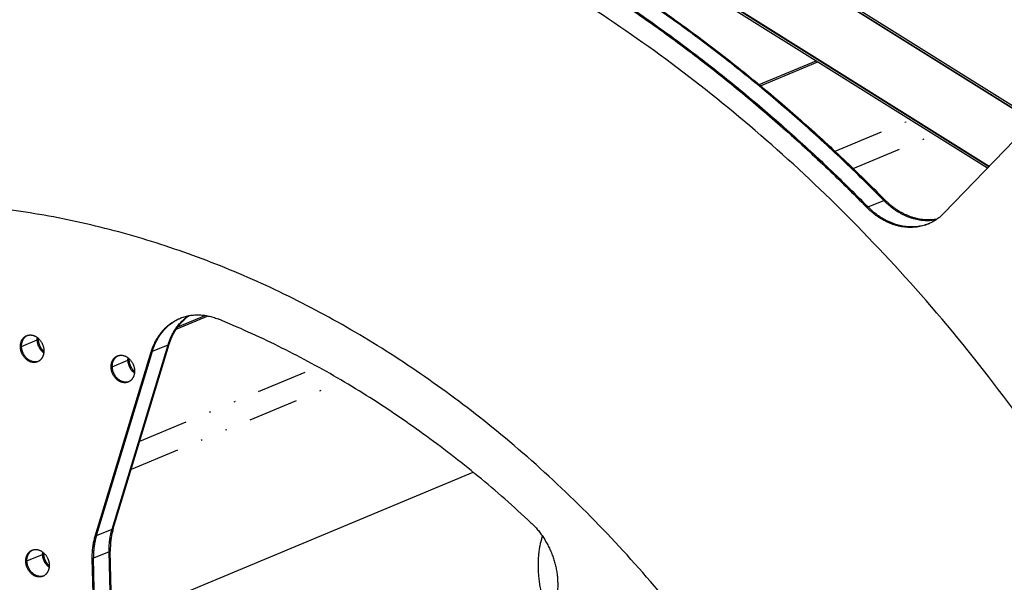
# Model space of a CAD drawing. Extents: x -878 to 1287, y -795 to 832.
# Drawn here: x 478 to 548, y 436 to 476 of the extents above; entities that cross this region are included whole.
import ezdxf

# ---------------------------------------------------------------- set-up
doc = ezdxf.new("R2010")
doc.units = 0
doc.header["$LTSCALE"] = 0.25
doc.linetypes.add('DIVIDE', pattern=[71.228618, 28.491447, -14.245724, 0, -14.245724, 0, -14.245724])
doc.layers.get('0').update_dxf_attribs({"linetype": 'CONTINUOUS'})

# ---------------------------------------------------------------- blocks, each defined once
blk = doc.blocks.new('AUX__S', base_point=(58.13, 27.43))
at = {"color": 1}
for p, q in [((381.64, 571.45), (497.05, 499.13)), ((381.64, 571.14), (496.76, 499.01)), ((496.68, 498.97), (381.65, 571.05)), ((489.83, 492.99), (381.9, 560.62)), ((489.78, 492.94), (381.91, 560.53)), ((489.59, 492.75), (381.91, 560.22)), ((457.27, 504.58), (465.34, 507.95)), ((457.46, 504.42), (465.57, 507.8)), ((483.42, 486.35), (494.87, 498.22)), ((374.72, 469.92), (379.25, 471.81)), ((374.96, 470.26), (378.84, 471.88)), ((365.66, 441.63), (373.58, 467.73)), ((365.66, 441.63), (373.58, 467.73)), ((365.82, 441.7), (373.75, 467.8)), ((363.27, 440.63), (371.19, 466.73)), ((363.43, 440.7), (371.36, 466.8)), ((363.43, 440.7), (371.36, 466.8)), ((365.65, 428.36), (416.77, 449.67)), ((365.72, 418.89), (365.24, 438.4)), ((365.72, 418.89), (365.24, 438.4)), ((365.89, 418.96), (365.4, 438.47)), ((363.33, 417.89), (362.85, 437.41)), ((363.5, 417.96), (363.01, 437.48)), ((363.5, 417.96), (363.01, 437.48))]:
    blk.add_line(p, q, dxfattribs=at)
at = {"color": 1, "linetype": 'DIVIDE'}
for p, q in [((468.02, 495.13), (478.69, 499.58)), ((470.57, 492.71), (482.03, 497.49)), ((472.69, 487.24), (474.91, 488.17)), ((474.91, 488.17), (475.08, 488.24)), ((472.52, 487.17), (472.69, 487.24)), ((355.06, 468.42), (355.23, 468.49)), ((352.67, 467.42), (352.84, 467.49)), ((352.84, 467.49), (355.06, 468.42)), ((371.36, 466.8), (373.58, 467.73)), ((373.58, 467.73), (373.75, 467.8)), ((371.19, 466.73), (371.36, 466.8)), ((365.51, 464.55), (365.68, 464.62)), ((365.68, 464.62), (367.9, 465.55)), ((367.9, 465.55), (368.07, 465.62)), ((369.59, 454.09), (394.79, 464.6)), ((368.38, 450.1), (398.32, 462.58)), ((363.27, 440.63), (363.43, 440.7)), ((363.43, 440.7), (365.66, 441.63)), ((365.66, 441.63), (365.82, 441.7)), ((353.6, 437.11), (355.82, 438.03)), ((355.82, 438.03), (355.99, 438.1)), ((365.24, 438.4), (363.01, 437.48)), ((365.4, 438.47), (365.24, 438.4)), ((353.43, 437.04), (353.6, 437.11)), ((363.01, 437.48), (362.85, 437.41))]:
    blk.add_line(p, q, dxfattribs=at)
at = {"color": 1}
for points in [[(544.06, 311.97, 0.017361), (543.06, 328.73, 0.01695), (540.91, 345.51, 0.016646), (537.6, 362.23, 0.01645), (533.18, 378.79, 0.01636), (527.64, 395.13, 0.017967), (520.67, 411.92, 0.017941), (512.19, 428.88, 0.018052), (502.57, 445.09, 0.018305), (491.87, 460.44, 0.018702), (480.15, 474.85, 0.017446), (468.09, 487.62, 0.017861), (455.94, 498.73, 0.018365), (443.24, 508.76, 0.018969), (430.05, 517.66, 0.019673)], [(474.91, 488.17, 0.008627), (469.05, 493.93, 0.008735), (463.03, 499.45, 0.008856), (456.86, 504.71, 0.008988), (450.56, 509.7, 0.009133), (444.13, 514.43, 0.00929), (437.58, 518.89, 0.009452), (430.92, 523.06, 0.009607), (424.17, 526.94, 0.009772), (417.34, 530.52, 0.009946), (410.44, 533.8, 0.010129), (403.47, 536.77, 0.010319), (396.44, 539.43, 0.010518), (389.37, 541.77), (389.37, 541.77)], [(474.91, 488.17, 0.008627), (469.05, 493.93, 0.008735), (463.03, 499.45, 0.008856), (456.86, 504.71, 0.008988), (450.56, 509.7, 0.009133), (444.13, 514.43, 0.00929), (437.58, 518.89, 0.009452), (430.92, 523.06, 0.009607), (424.17, 526.94, 0.009772), (417.34, 530.52, 0.009946), (410.44, 533.8, 0.010129), (403.47, 536.77, 0.010319), (396.44, 539.43, 0.010518), (389.37, 541.77), (389.37, 541.77)], [(389.54, 541.84, -0.010559), (396.61, 539.5, -0.010363), (403.63, 536.84, -0.010173), (410.6, 533.87, -0.009991), (417.51, 530.59, -0.009817), (424.34, 527.01, -0.009653), (431.09, 523.13, -0.009492), (437.75, 518.96, -0.009324), (444.3, 514.5, -0.009167), (450.73, 509.77, -0.009022), (457.03, 504.78, -0.008889), (463.19, 499.52, -0.008768), (469.21, 494, -0.008659), (475.08, 488.24), (475.08, 488.24)], [(386.98, 540.78, -0.010559), (394.05, 538.43, -0.010363), (401.08, 535.77, -0.010173), (408.05, 532.8, -0.009991), (414.95, 529.52, -0.009817), (421.78, 525.94, -0.009653), (428.53, 522.06, -0.009492), (435.19, 517.89, -0.009324), (441.74, 513.43, -0.009167), (448.17, 508.71, -0.009022), (454.47, 503.71, -0.008889), (460.64, 498.45, -0.008768), (466.66, 492.94, -0.008659), (472.52, 487.17), (472.52, 487.17)], [(387.15, 540.84, -0.010559), (394.22, 538.5, -0.010363), (401.24, 535.84, -0.010173), (408.21, 532.87, -0.009991), (415.12, 529.59, -0.009817), (421.95, 526.01, -0.009653), (428.7, 522.13, -0.009492), (435.36, 517.96, -0.009324), (441.91, 513.5, -0.009167), (448.34, 508.78, -0.009022), (454.64, 503.78, -0.008889), (460.8, 498.52, -0.008768), (466.82, 493.01, -0.008659), (472.69, 487.24), (472.69, 487.24)], [(387.15, 540.84, -0.010559), (394.22, 538.5, -0.010363), (401.24, 535.84, -0.010173), (408.21, 532.87, -0.009991), (415.12, 529.59, -0.009817), (421.95, 526.01, -0.009653), (428.7, 522.13, -0.009492), (435.36, 517.96, -0.009324), (441.91, 513.5, -0.009167), (448.34, 508.78, -0.009022), (454.64, 503.78, -0.008889), (460.8, 498.52, -0.008768), (466.82, 493.01, -0.008659), (472.69, 487.24), (472.69, 487.24)], [(474.91, 488.17, 0.010919), (475.26, 487.83, 0.011079), (475.62, 487.52, 0.01126), (475.98, 487.22, 0.011464), (476.36, 486.94, 0.01169), (476.74, 486.68, 0.011939), (477.14, 486.45, 0.012209), (477.53, 486.23, 0.0125), (477.94, 486.04, 0.01281), (478.35, 485.87, 0.013136), (478.76, 485.72, 0.013475), (479.18, 485.6, 0.013342), (479.58, 485.5, 0.01359), (479.99, 485.42, 0.013835), (480.39, 485.37, 0.014074), (480.79, 485.34, 0.014304), (481.19, 485.34, 0.014522), (481.59, 485.36, 0.014724), (481.98, 485.4, 0.014906), (482.37, 485.46), (482.37, 485.46)], [(474.91, 488.17, 0.010919), (475.26, 487.83, 0.011079), (475.62, 487.52, 0.01126), (475.98, 487.22, 0.011464), (476.36, 486.94, 0.01169), (476.74, 486.68, 0.011939), (477.14, 486.45, 0.012209), (477.53, 486.23, 0.0125), (477.94, 486.04, 0.01281), (478.35, 485.87, 0.013136), (478.76, 485.72, 0.013475), (479.18, 485.6, 0.013342), (479.58, 485.5, 0.01359), (479.99, 485.42, 0.013835), (480.39, 485.37, 0.014074), (480.79, 485.34, 0.014304), (481.19, 485.34, 0.014522), (481.59, 485.36, 0.014724), (481.98, 485.4, 0.014906), (482.37, 485.46), (482.37, 485.46)], [(482.44, 485.51, -0.015419), (482.04, 485.45, -0.01523), (481.64, 485.42, -0.01502), (481.22, 485.41, -0.014792), (480.81, 485.42, -0.014551), (480.39, 485.46, -0.0143), (479.97, 485.52, -0.014043), (479.55, 485.61, -0.0137), (479.13, 485.72, -0.01336), (478.72, 485.86, -0.013031), (478.31, 486.02, -0.012715), (477.9, 486.2, -0.012416), (477.5, 486.4, -0.012136), (477.11, 486.63, -0.011877), (476.72, 486.88, -0.011639), (476.34, 487.15, -0.011424), (475.97, 487.43, -0.011231), (475.61, 487.74, -0.011059), (475.25, 488.07), (475.08, 488.24), (475.08, 488.24)], [(488.26, 314.19, 0.018568), (487.43, 327.57, 0.018092), (485.61, 340.96, 0.017746), (482.82, 354.27, 0.017533), (479.08, 367.43, 0.01745), (474.41, 380.36, 0.017493), (468.82, 392.99, 0.017518), (462.37, 405.17, 0.017624), (455.15, 416.76, 0.017855), (447.2, 427.71, 0.018218), (438.56, 437.95, 0.018714), (429.29, 447.42, 0.019344), (419.44, 456.06, 0.018393), (409.91, 463.21, 0.018949), (400.08, 469.5, 0.019588), (389.99, 474.91, 0.020307), (379.69, 479.4, 0.021096), (369.23, 482.96, 0.021938), (358.67, 485.57, 0.022747), (348.06, 487.2, 0.023381)], [(481.22, 484.84, -0.016522), (480.83, 484.69, -0.016435), (480.43, 484.57, -0.016305), (480.02, 484.47, -0.016139), (479.6, 484.4, -0.015942), (479.18, 484.36, -0.015718), (478.75, 484.34, -0.015474), (478.32, 484.35, -0.015213), (477.88, 484.39, -0.014942), (477.44, 484.45, -0.014662), (477.01, 484.54, -0.015068), (476.56, 484.66, -0.014662), (476.1, 484.82, -0.014266), (475.65, 485, -0.013889), (475.2, 485.2, -0.013535), (474.76, 485.44, -0.013207), (474.33, 485.7, -0.012908), (473.91, 485.98, -0.012638), (473.5, 486.29, -0.012398), (473.1, 486.63, -0.012186), (472.71, 486.99), (472.52, 487.17), (472.52, 487.17)], [(481.39, 484.91, -0.016522), (481, 484.76, -0.016435), (480.59, 484.64, -0.016305), (480.18, 484.54, -0.016139), (479.77, 484.47, -0.015942), (479.34, 484.43, -0.015718), (478.92, 484.41, -0.015474), (478.48, 484.42, -0.015213), (478.05, 484.46, -0.014942), (477.61, 484.52, -0.014662), (477.17, 484.61, -0.015068), (476.72, 484.73, -0.014662), (476.27, 484.89, -0.014266), (475.82, 485.07, -0.013889), (475.37, 485.27, -0.013535), (474.93, 485.51, -0.013207), (474.5, 485.77, -0.012908), (474.08, 486.05, -0.012638), (473.67, 486.36, -0.012398), (473.27, 486.7, -0.012186), (472.88, 487.06), (472.69, 487.24), (472.69, 487.24)], [(481.39, 484.91, -0.016522), (481, 484.76, -0.016435), (480.59, 484.64, -0.016305), (480.18, 484.54, -0.016139), (479.77, 484.47, -0.015942), (479.34, 484.43, -0.015718), (478.92, 484.41, -0.015474), (478.48, 484.42, -0.015213), (478.05, 484.46, -0.014942), (477.61, 484.52, -0.014662), (477.17, 484.61, -0.015068), (476.72, 484.73, -0.014662), (476.27, 484.89, -0.014266), (475.82, 485.07, -0.013889), (475.37, 485.27, -0.013535), (474.93, 485.51, -0.013207), (474.5, 485.77, -0.012908), (474.08, 486.05, -0.012638), (473.67, 486.36, -0.012398), (473.27, 486.7, -0.012186), (472.88, 487.06), (472.69, 487.24), (472.69, 487.24)], [(483.42, 486.35, -0.008975), (483.24, 486.17, -0.009051), (483.06, 486, -0.009123), (482.88, 485.84, -0.00919), (482.69, 485.69, -0.009252), (482.49, 485.55, -0.009308), (482.29, 485.41, -0.009358), (482.09, 485.28, -0.009401), (481.88, 485.16, -0.009437), (481.66, 485.04, -0.009466), (481.45, 484.94, -0.009487), (481.22, 484.84), (481.22, 484.84)], [(371.19, 466.73, -0.011633), (371.32, 467.13, -0.011846), (371.47, 467.52, -0.012065), (371.64, 467.9, -0.012289), (371.82, 468.26, -0.012519), (372.01, 468.61, -0.012752), (372.22, 468.94, -0.012988), (372.45, 469.26, -0.013223), (372.69, 469.57, -0.013455), (372.94, 469.86, -0.013681), (373.21, 470.13, -0.013898), (373.49, 470.38, -0.014102), (373.78, 470.62, -0.014288), (374.08, 470.84, -0.014453), (374.4, 471.04, -0.014591), (374.72, 471.23, -0.0147), (375.06, 471.39), (375.23, 471.47), (375.23, 471.47)], [(371.36, 466.8, -0.011463), (371.49, 467.2, -0.011669), (371.64, 467.58, -0.011882), (371.8, 467.95, -0.0121), (371.97, 468.31, -0.012323), (372.17, 468.65, -0.012549), (372.37, 468.98, -0.012778), (372.59, 469.3, -0.013006), (372.83, 469.6, -0.013232), (373.07, 469.89, -0.013452), (373.34, 470.16, -0.013664), (373.61, 470.41, -0.013864), (373.89, 470.65, -0.014049), (374.19, 470.87, -0.014213), (374.5, 471.07, -0.014353), (374.82, 471.26, -0.014465), (375.15, 471.42), (375.32, 471.5), (375.32, 471.5)], [(371.36, 466.8, -0.011463), (371.49, 467.2, -0.011669), (371.64, 467.58, -0.011882), (371.8, 467.95, -0.0121), (371.97, 468.31, -0.012323), (372.17, 468.65, -0.012549), (372.37, 468.98, -0.012778), (372.59, 469.3, -0.013006), (372.83, 469.6, -0.013232), (373.07, 469.89, -0.013452), (373.34, 470.16, -0.013664), (373.61, 470.41, -0.013864), (373.89, 470.65, -0.014049), (374.19, 470.87, -0.014213), (374.5, 471.07, -0.014353), (374.82, 471.26, -0.014465), (375.15, 471.42), (375.32, 471.5), (375.32, 471.5)], [(373.58, 467.73, -0.010819), (373.7, 468.1, -0.011002), (373.84, 468.47, -0.011191), (373.99, 468.82, -0.011384), (374.16, 469.16, -0.011582), (374.33, 469.49, -0.011783), (374.52, 469.8, -0.011986), (374.73, 470.11, -0.01219), (374.94, 470.4, -0.012392), (375.17, 470.67, -0.012591), (375.41, 470.94, -0.012785), (375.66, 471.18, -0.01297), (375.92, 471.42, -0.013144), (376.2, 471.64, -0.013303), (376.48, 471.84), (376.48, 471.84)], [(373.58, 467.73, -0.010819), (373.7, 468.1, -0.011002), (373.84, 468.47, -0.011191), (373.99, 468.82, -0.011384), (374.16, 469.16, -0.011582), (374.33, 469.49, -0.011783), (374.52, 469.8, -0.011986), (374.73, 470.11, -0.01219), (374.94, 470.4, -0.012392), (375.17, 470.67, -0.012591), (375.41, 470.94, -0.012785), (375.66, 471.18, -0.01297), (375.92, 471.42, -0.013144), (376.2, 471.64, -0.013303), (376.48, 471.84), (376.48, 471.84)], [(373.75, 467.8, -0.010613), (373.87, 468.17, -0.01079), (374, 468.52, -0.010971), (374.15, 468.87, -0.011157), (374.31, 469.2, -0.011347), (374.48, 469.52, -0.01154), (374.67, 469.84, -0.011735), (374.87, 470.14, -0.011931), (375.08, 470.42, -0.012126), (375.3, 470.7, -0.012319), (375.53, 470.96, -0.012506), (375.78, 471.2, -0.012686), (376.03, 471.44, -0.012856), (376.3, 471.66, -0.013013), (376.57, 471.86), (376.57, 471.86)], [(375.23, 471.47, -0.013219), (375.55, 471.59, -0.013161), (375.87, 471.69, -0.013081), (376.19, 471.78, -0.01298), (376.52, 471.85, -0.012861), (376.86, 471.9, -0.012725), (377.19, 471.94, -0.012577), (377.53, 471.96, -0.012417), (377.88, 471.96, -0.012249), (378.22, 471.95, -0.012074), (378.57, 471.92, -0.011895), (378.91, 471.87, -0.011713), (379.26, 471.8, -0.01153), (379.61, 471.72, -0.011347), (379.96, 471.62, -0.011166), (380.31, 471.51, -0.010986), (380.65, 471.38), (380.65, 471.38)], [(424.96, 442.52, 0.007715), (421.25, 445.89, 0.007802), (417.46, 449.11, 0.007897), (413.6, 452.2, 0.008), (409.67, 455.13, 0.00811), (405.69, 457.92, 0.008228), (401.64, 460.56, 0.008354), (397.54, 463.04, 0.008487), (393.38, 465.36, 0.008627), (389.18, 467.53, 0.008774), (384.94, 469.53, 0.008927), (380.65, 471.38), (380.65, 471.38)], [(352.67, 467.42, -0.012753), (352.67, 467.53, -0.012971), (352.68, 467.65, -0.013224), (352.69, 467.76, -0.013513), (352.7, 467.86, -0.013839), (352.73, 467.97, -0.0142), (352.76, 468.07, -0.014596), (352.79, 468.17, -0.015023), (352.83, 468.27, -0.015475), (352.87, 468.36, -0.015118), (352.92, 468.45, -0.015449), (352.97, 468.53, -0.015775), (353.03, 468.6, -0.016093), (353.09, 468.67, -0.016399), (353.15, 468.74, -0.016688), (353.22, 468.8, -0.016952), (353.29, 468.86, -0.017185), (353.36, 468.91, -0.01738), (353.44, 468.95, -0.017531), (353.52, 468.99), (353.56, 469.01), (353.56, 469.01)], [(352.84, 467.49, -0.012113), (352.84, 467.6, -0.012308), (352.84, 467.7, -0.012533), (352.85, 467.81, -0.012789), (352.87, 467.91, -0.013077), (352.89, 468.01, -0.013395), (352.91, 468.11, -0.013743), (352.94, 468.21, -0.014118), (352.98, 468.3, -0.014518), (353.02, 468.39, -0.014937), (353.06, 468.47, -0.015273), (353.11, 468.56, -0.0156), (353.17, 468.63, -0.015922), (353.22, 468.71, -0.016235), (353.29, 468.78, -0.016532), (353.35, 468.84, -0.016809), (353.42, 468.9, -0.017058), (353.49, 468.95, -0.017273), (353.57, 469, -0.017447), (353.65, 469.04), (353.65, 469.04)], [(352.84, 467.49, -0.012113), (352.84, 467.6, -0.012308), (352.84, 467.7, -0.012533), (352.85, 467.81, -0.012789), (352.87, 467.91, -0.013077), (352.89, 468.01, -0.013395), (352.91, 468.11, -0.013743), (352.94, 468.21, -0.014118), (352.98, 468.3, -0.014518), (353.02, 468.39, -0.014937), (353.06, 468.47, -0.015273), (353.11, 468.56, -0.0156), (353.17, 468.63, -0.015922), (353.22, 468.71, -0.016235), (353.29, 468.78, -0.016532), (353.35, 468.84, -0.016809), (353.42, 468.9, -0.017058), (353.49, 468.95, -0.017273), (353.57, 469, -0.017447), (353.65, 469.04), (353.65, 469.04)], [(353.56, 469.01, -0.022911), (353.67, 469.05, -0.022667), (353.79, 469.08, -0.022295), (353.9, 469.1, -0.021823), (354.02, 469.11, -0.021283), (354.13, 469.11, -0.020703), (354.25, 469.1, -0.020107), (354.37, 469.08, -0.019516), (354.49, 469.05, -0.018945), (354.61, 469.01, -0.018404), (354.73, 468.96, -0.017901), (354.84, 468.9, -0.017437), (354.95, 468.83, -0.017014), (355.07, 468.75, -0.016628), (355.17, 468.67, -0.017333), (355.28, 468.56, -0.016794), (355.39, 468.45, -0.016332), (355.48, 468.33, -0.015955), (355.57, 468.21, -0.015668), (355.66, 468.08, -0.015476), (355.73, 467.95, -0.015379), (355.79, 467.81, -0.015379), (355.85, 467.66, -0.015473), (355.9, 467.52, -0.01566), (355.94, 467.37, -0.015938), (355.97, 467.22, -0.0163), (355.98, 467.06, -0.016741), (355.99, 466.91), (355.99, 466.91)], [(355.06, 468.42, -0.005321), (355.06, 468.46, -0.005356), (355.06, 468.51, -0.005393), (355.06, 468.56, -0.005433), (355.06, 468.61, -0.005475), (355.07, 468.65, -0.00552), (355.07, 468.7, -0.005567), (355.08, 468.74), (355.08, 468.74)], [(355.06, 468.42, -0.005321), (355.06, 468.46, -0.005356), (355.06, 468.51, -0.005393), (355.06, 468.56, -0.005433), (355.06, 468.61, -0.005475), (355.07, 468.65, -0.00552), (355.07, 468.7, -0.005567), (355.08, 468.74), (355.08, 468.74)], [(355.23, 468.49, -0.003261), (355.23, 468.52, -0.003274), (355.23, 468.54, -0.003287), (355.23, 468.57, -0.003301), (355.23, 468.6), (355.23, 468.62), (355.23, 468.62)], [(355.99, 466.78, -0.012617), (355.91, 466.86, -0.012333), (355.84, 466.94, -0.01208), (355.76, 467.02, -0.011861), (355.7, 467.11, -0.011678), (355.63, 467.21, -0.011531), (355.57, 467.3, -0.011422), (355.52, 467.4, -0.011351), (355.47, 467.5, -0.011318), (355.42, 467.61, -0.011324), (355.38, 467.71, -0.011368), (355.34, 467.82, -0.011449), (355.31, 467.93, -0.011566), (355.28, 468.04, -0.01172), (355.26, 468.15, -0.011907), (355.24, 468.26, -0.012127), (355.23, 468.37, -0.012377), (355.23, 468.49), (355.23, 468.49)], [(355.1, 465.32, -0.022911), (354.99, 465.28, -0.022667), (354.88, 465.25, -0.022295), (354.76, 465.23, -0.021823), (354.65, 465.22, -0.021283), (354.53, 465.22, -0.020703), (354.41, 465.23, -0.020107), (354.29, 465.25, -0.019516), (354.17, 465.28, -0.018945), (354.05, 465.32, -0.018404), (353.94, 465.37, -0.017901), (353.82, 465.43, -0.017437), (353.71, 465.5, -0.017014), (353.6, 465.58, -0.016628), (353.49, 465.67, -0.017333), (353.38, 465.77, -0.016794), (353.28, 465.88, -0.016332), (353.18, 466, -0.015955), (353.09, 466.12, -0.015668), (353.01, 466.25, -0.015476), (352.93, 466.38, -0.015379), (352.87, 466.52, -0.015379), (352.81, 466.67, -0.015473), (352.76, 466.81, -0.01566), (352.73, 466.96, -0.015938), (352.7, 467.11, -0.0163), (352.68, 467.27, -0.016741), (352.67, 467.42), (352.67, 467.42)], [(355.18, 465.36, -0.022285), (355.07, 465.33, -0.021955), (354.96, 465.3, -0.021525), (354.85, 465.29, -0.021022), (354.73, 465.29, -0.020473), (354.62, 465.3, -0.019903), (354.5, 465.31, -0.019331), (354.38, 465.34, -0.018774), (354.27, 465.38, -0.018243), (354.15, 465.42, -0.017744), (354.04, 465.48, -0.017282), (353.93, 465.54, -0.016858), (353.82, 465.61, -0.016471), (353.71, 465.69, -0.01763), (353.6, 465.79, -0.017054), (353.49, 465.89, -0.016553), (353.39, 466.01, -0.016132), (353.3, 466.13, -0.0158), (353.21, 466.25, -0.01556), (353.14, 466.39, -0.015416), (353.07, 466.52, -0.015367), (353.01, 466.66, -0.015414), (352.95, 466.81, -0.015555), (352.91, 466.96, -0.015788), (352.88, 467.11, -0.016109), (352.85, 467.26, -0.016512), (352.84, 467.41), (352.84, 467.49), (352.84, 467.49)], [(355.18, 465.36, -0.022285), (355.07, 465.33, -0.021955), (354.96, 465.3, -0.021525), (354.85, 465.29, -0.021022), (354.73, 465.29, -0.020473), (354.62, 465.3, -0.019903), (354.5, 465.31, -0.019331), (354.38, 465.34, -0.018774), (354.27, 465.38, -0.018243), (354.15, 465.42, -0.017744), (354.04, 465.48, -0.017282), (353.93, 465.54, -0.016858), (353.82, 465.61, -0.016471), (353.71, 465.69, -0.01763), (353.6, 465.79, -0.017054), (353.49, 465.89, -0.016553), (353.39, 466.01, -0.016132), (353.3, 466.13, -0.0158), (353.21, 466.25, -0.01556), (353.14, 466.39, -0.015416), (353.07, 466.52, -0.015367), (353.01, 466.66, -0.015414), (352.95, 466.81, -0.015555), (352.91, 466.96, -0.015788), (352.88, 467.11, -0.016109), (352.85, 467.26, -0.016512), (352.84, 467.41), (352.84, 467.49), (352.84, 467.49)], [(355.98, 466.58, -0.009986), (355.91, 466.63, -0.013871), (355.84, 466.7, -0.013526), (355.75, 466.78, -0.013199), (355.67, 466.87, -0.012911), (355.59, 466.96, -0.012664), (355.52, 467.06, -0.01246), (355.45, 467.16, -0.012302), (355.39, 467.26, -0.01219), (355.33, 467.37, -0.012125), (355.28, 467.48, -0.012107), (355.23, 467.59, -0.012136), (355.19, 467.7, -0.01221), (355.15, 467.82, -0.012331), (355.12, 467.94, -0.012495), (355.1, 468.06, -0.012702), (355.08, 468.18, -0.012948), (355.07, 468.3, -0.013232), (355.06, 468.42), (355.06, 468.42)], [(355.98, 466.58, -0.009986), (355.91, 466.63, -0.013871), (355.84, 466.7, -0.013526), (355.75, 466.78, -0.013199), (355.67, 466.87, -0.012911), (355.59, 466.96, -0.012664), (355.52, 467.06, -0.01246), (355.45, 467.16, -0.012302), (355.39, 467.26, -0.01219), (355.33, 467.37, -0.012125), (355.28, 467.48, -0.012107), (355.23, 467.59, -0.012136), (355.19, 467.7, -0.01221), (355.15, 467.82, -0.012331), (355.12, 467.94, -0.012495), (355.1, 468.06, -0.012702), (355.08, 468.18, -0.012948), (355.07, 468.3, -0.013232), (355.06, 468.42), (355.06, 468.42)], [(355.99, 466.91, -0.012753), (355.99, 466.8, -0.012971), (355.99, 466.69, -0.013224), (355.98, 466.58, -0.013513), (355.96, 466.47, -0.013839), (355.94, 466.36, -0.0142), (355.91, 466.26, -0.014596), (355.87, 466.16, -0.015023), (355.83, 466.06, -0.015475), (355.79, 465.97, -0.015118), (355.74, 465.88, -0.015449), (355.69, 465.8, -0.015775), (355.63, 465.73, -0.016093), (355.57, 465.66, -0.016399), (355.51, 465.59, -0.016688), (355.44, 465.53, -0.016952), (355.37, 465.47, -0.017185), (355.3, 465.42, -0.01738), (355.22, 465.38, -0.017531), (355.14, 465.34), (355.1, 465.32), (355.1, 465.32)], [(365.51, 464.55, -0.012753), (365.51, 464.67, -0.012971), (365.52, 464.78, -0.013224), (365.53, 464.89, -0.013513), (365.55, 465, -0.013839), (365.57, 465.1, -0.0142), (365.6, 465.2, -0.014596), (365.63, 465.3, -0.015023), (365.67, 465.4, -0.015475), (365.72, 465.49, -0.015118), (365.77, 465.58, -0.015449), (365.82, 465.66, -0.015775), (365.87, 465.74, -0.016093), (365.93, 465.81, -0.016399), (366, 465.87, -0.016688), (366.06, 465.93, -0.016952), (366.13, 465.99, -0.017185), (366.21, 466.04, -0.01738), (366.29, 466.09, -0.017531), (366.37, 466.13), (366.41, 466.14), (366.41, 466.14)], [(365.68, 464.62, -0.012113), (365.68, 464.73, -0.012308), (365.69, 464.84, -0.012533), (365.7, 464.94, -0.012789), (365.71, 465.04, -0.013077), (365.73, 465.15, -0.013395), (365.76, 465.24, -0.013743), (365.79, 465.34, -0.014118), (365.82, 465.43, -0.014518), (365.86, 465.52, -0.014937), (365.91, 465.61, -0.015273), (365.96, 465.69, -0.0156), (366.01, 465.77, -0.015922), (366.07, 465.84, -0.016235), (366.13, 465.91, -0.016532), (366.2, 465.97, -0.016809), (366.27, 466.03, -0.017058), (366.34, 466.09, -0.017273), (366.41, 466.13, -0.017447), (366.49, 466.18), (366.49, 466.18)], [(365.68, 464.62, -0.012113), (365.68, 464.73, -0.012308), (365.69, 464.84, -0.012533), (365.7, 464.94, -0.012789), (365.71, 465.04, -0.013077), (365.73, 465.15, -0.013395), (365.76, 465.24, -0.013743), (365.79, 465.34, -0.014118), (365.82, 465.43, -0.014518), (365.86, 465.52, -0.014937), (365.91, 465.61, -0.015273), (365.96, 465.69, -0.0156), (366.01, 465.77, -0.015922), (366.07, 465.84, -0.016235), (366.13, 465.91, -0.016532), (366.2, 465.97, -0.016809), (366.27, 466.03, -0.017058), (366.34, 466.09, -0.017273), (366.41, 466.13, -0.017447), (366.49, 466.18), (366.49, 466.18)], [(366.41, 466.14, -0.022911), (366.52, 466.18, -0.022667), (366.63, 466.21, -0.022295), (366.74, 466.23, -0.021823), (366.86, 466.24, -0.021283), (366.98, 466.24, -0.020703), (367.1, 466.23, -0.020107), (367.22, 466.21, -0.019516), (367.34, 466.18, -0.018945), (367.45, 466.14, -0.018404), (367.57, 466.09, -0.017901), (367.69, 466.03, -0.017437), (367.8, 465.96, -0.017014), (367.91, 465.89, -0.016628), (368.02, 465.8, -0.017333), (368.13, 465.7, -0.016794), (368.23, 465.59, -0.016332), (368.33, 465.47, -0.015955), (368.42, 465.34, -0.015668), (368.5, 465.21, -0.015476), (368.57, 465.08, -0.015379), (368.64, 464.94, -0.015379), (368.7, 464.8, -0.015473), (368.74, 464.65, -0.01566), (368.78, 464.5, -0.015938), (368.81, 464.35, -0.0163), (368.83, 464.2, -0.016741), (368.84, 464.04), (368.84, 464.04)], [(367.9, 465.55, -0.005321), (367.9, 465.6, -0.005356), (367.9, 465.65, -0.005393), (367.91, 465.69, -0.005433), (367.91, 465.74, -0.005475), (367.91, 465.79, -0.00552), (367.92, 465.83, -0.005567), (367.92, 465.88), (367.92, 465.88)], [(367.9, 465.55, -0.005321), (367.9, 465.6, -0.005356), (367.9, 465.65, -0.005393), (367.91, 465.69, -0.005433), (367.91, 465.74, -0.005475), (367.91, 465.79, -0.00552), (367.92, 465.83, -0.005567), (367.92, 465.88), (367.92, 465.88)], [(368.07, 465.62, -0.003261), (368.07, 465.65, -0.003274), (368.07, 465.68, -0.003287), (368.07, 465.71, -0.003301), (368.07, 465.74), (368.07, 465.75), (368.07, 465.75)], [(367.95, 462.45, -0.022911), (367.84, 462.41, -0.022667), (367.72, 462.38, -0.022295), (367.61, 462.36, -0.021823), (367.49, 462.35, -0.021283), (367.37, 462.35, -0.020703), (367.25, 462.37, -0.020107), (367.14, 462.39, -0.019516), (367.02, 462.42, -0.018945), (366.9, 462.46, -0.018404), (366.78, 462.51, -0.017901), (366.67, 462.57, -0.017437), (366.55, 462.63, -0.017014), (366.44, 462.71, -0.016628), (366.34, 462.8, -0.017333), (366.22, 462.9, -0.016794), (366.12, 463.01, -0.016332), (366.02, 463.13, -0.015955), (365.93, 463.25, -0.015668), (365.85, 463.38, -0.015476), (365.78, 463.52, -0.015379), (365.71, 463.66, -0.015379), (365.66, 463.8, -0.015473), (365.61, 463.95, -0.01566), (365.57, 464.1, -0.015938), (365.54, 464.25, -0.0163), (365.52, 464.4, -0.016741), (365.51, 464.55), (365.51, 464.55)], [(368.03, 462.49, -0.022285), (367.92, 462.46, -0.021955), (367.81, 462.44, -0.021525), (367.69, 462.43, -0.021022), (367.58, 462.42, -0.020473), (367.46, 462.43, -0.019903), (367.34, 462.45, -0.019331), (367.23, 462.47, -0.018774), (367.11, 462.51, -0.018243), (367, 462.55, -0.017744), (366.88, 462.61, -0.017282), (366.77, 462.67, -0.016858), (366.66, 462.74, -0.016471), (366.55, 462.82, -0.01763), (366.45, 462.92, -0.017054), (366.34, 463.03, -0.016553), (366.24, 463.14, -0.016132), (366.14, 463.26, -0.0158), (366.06, 463.39, -0.01556), (365.98, 463.52, -0.015416), (365.91, 463.66, -0.015367), (365.85, 463.8, -0.015414), (365.8, 463.94, -0.015555), (365.76, 464.09, -0.015788), (365.72, 464.24, -0.016109), (365.7, 464.39, -0.016512), (365.68, 464.55), (365.68, 464.62), (365.68, 464.62)], [(368.03, 462.49, -0.022285), (367.92, 462.46, -0.021955), (367.81, 462.44, -0.021525), (367.69, 462.43, -0.021022), (367.58, 462.42, -0.020473), (367.46, 462.43, -0.019903), (367.34, 462.45, -0.019331), (367.23, 462.47, -0.018774), (367.11, 462.51, -0.018243), (367, 462.55, -0.017744), (366.88, 462.61, -0.017282), (366.77, 462.67, -0.016858), (366.66, 462.74, -0.016471), (366.55, 462.82, -0.01763), (366.45, 462.92, -0.017054), (366.34, 463.03, -0.016553), (366.24, 463.14, -0.016132), (366.14, 463.26, -0.0158), (366.06, 463.39, -0.01556), (365.98, 463.52, -0.015416), (365.91, 463.66, -0.015367), (365.85, 463.8, -0.015414), (365.8, 463.94, -0.015555), (365.76, 464.09, -0.015788), (365.72, 464.24, -0.016109), (365.7, 464.39, -0.016512), (365.68, 464.55), (365.68, 464.62), (365.68, 464.62)], [(368.82, 463.72, -0.009986), (368.76, 463.77, -0.013871), (368.68, 463.83, -0.013526), (368.59, 463.92, -0.013199), (368.51, 464, -0.012911), (368.44, 464.1, -0.012664), (368.36, 464.19, -0.01246), (368.3, 464.29, -0.012302), (368.23, 464.4, -0.01219), (368.18, 464.5, -0.012125), (368.12, 464.61, -0.012107), (368.08, 464.72, -0.012136), (368.03, 464.84, -0.01221), (368, 464.95, -0.012331), (367.97, 465.07, -0.012495), (367.94, 465.19, -0.012702), (367.92, 465.31, -0.012948), (367.91, 465.43, -0.013232), (367.9, 465.55), (367.9, 465.55)], [(368.82, 463.72, -0.009986), (368.76, 463.77, -0.013871), (368.68, 463.83, -0.013526), (368.59, 463.92, -0.013199), (368.51, 464, -0.012911), (368.44, 464.1, -0.012664), (368.36, 464.19, -0.01246), (368.3, 464.29, -0.012302), (368.23, 464.4, -0.01219), (368.18, 464.5, -0.012125), (368.12, 464.61, -0.012107), (368.08, 464.72, -0.012136), (368.03, 464.84, -0.01221), (368, 464.95, -0.012331), (367.97, 465.07, -0.012495), (367.94, 465.19, -0.012702), (367.92, 465.31, -0.012948), (367.91, 465.43, -0.013232), (367.9, 465.55), (367.9, 465.55)], [(368.84, 463.91, -0.012617), (368.76, 463.99, -0.012333), (368.68, 464.07, -0.01208), (368.61, 464.16, -0.011861), (368.54, 464.25, -0.011678), (368.48, 464.34, -0.011531), (368.42, 464.44, -0.011422), (368.36, 464.53, -0.011351), (368.31, 464.64, -0.011318), (368.26, 464.74, -0.011324), (368.22, 464.84, -0.011368), (368.19, 464.95, -0.011449), (368.15, 465.06, -0.011566), (368.13, 465.17, -0.01172), (368.1, 465.28, -0.011907), (368.09, 465.39, -0.012127), (368.08, 465.51, -0.012377), (368.07, 465.62), (368.07, 465.62)], [(368.84, 464.04, -0.012753), (368.84, 463.93, -0.012971), (368.83, 463.82, -0.013224), (368.82, 463.71, -0.013513), (368.8, 463.6, -0.013839), (368.78, 463.5, -0.0142), (368.75, 463.39, -0.014596), (368.72, 463.29, -0.015023), (368.68, 463.2, -0.015475), (368.63, 463.1, -0.015118), (368.59, 463.02, -0.015449), (368.53, 462.94, -0.015775), (368.48, 462.86, -0.016093), (368.42, 462.79, -0.016399), (368.36, 462.73, -0.016688), (368.29, 462.66, -0.016952), (368.22, 462.61, -0.017185), (368.14, 462.56, -0.01738), (368.07, 462.51, -0.017531), (367.99, 462.47), (367.95, 462.45), (367.95, 462.45)], [(424.96, 442.52, -0.0153), (425.44, 442.04, -0.014912), (425.9, 441.53, -0.014588), (426.32, 440.99, -0.014333), (426.72, 440.42, -0.014146), (427.08, 439.83, -0.014029), (427.42, 439.22, -0.01398), (427.72, 438.59, -0.013998), (427.98, 437.94, -0.014081), (428.21, 437.28, -0.014227), (428.4, 436.6, -0.014316), (428.55, 435.92, -0.014437), (428.66, 435.23, -0.014616), (428.72, 434.55, -0.014859), (428.75, 433.88, -0.015168), (428.74, 433.21, -0.015546), (428.69, 432.55, -0.015992), (428.59, 431.9, -0.016506), (428.46, 431.27, -0.017083), (428.28, 430.66, -0.017714), (428.07, 430.07), (428.07, 430.07)], [(362.85, 437.41, -0.007528), (362.84, 437.74, -0.007605), (362.85, 438.08, -0.00769), (362.87, 438.41, -0.007783), (362.9, 438.74, -0.007884), (362.93, 439.06, -0.007993), (362.98, 439.38, -0.00811), (363.04, 439.7, -0.008235), (363.1, 440.02, -0.008368), (363.18, 440.32, -0.008507), (363.27, 440.63), (363.27, 440.63)], [(363.43, 440.7, 0.008534), (363.35, 440.39, 0.008395), (363.27, 440.09, 0.008263), (363.2, 439.77, 0.008138), (363.15, 439.45, 0.008021), (363.1, 439.13, 0.007911), (363.06, 438.81, 0.00781), (363.04, 438.48, 0.007717), (363.02, 438.15, 0.007631), (363.01, 437.81, 0.007554), (363.01, 437.48), (363.01, 437.48)], [(363.43, 440.7, 0.008534), (363.35, 440.39, 0.008395), (363.27, 440.09, 0.008263), (363.2, 439.77, 0.008138), (363.15, 439.45, 0.008021), (363.1, 439.13, 0.007911), (363.06, 438.81, 0.00781), (363.04, 438.48, 0.007717), (363.02, 438.15, 0.007631), (363.01, 437.81, 0.007554), (363.01, 437.48), (363.01, 437.48)], [(365.24, 438.4, -0.007528), (365.23, 438.74, -0.007605), (365.24, 439.07, -0.00769), (365.26, 439.41, -0.007783), (365.29, 439.73, -0.007884), (365.32, 440.06, -0.007993), (365.37, 440.38, -0.00811), (365.43, 440.7, -0.008235), (365.49, 441.01, -0.008368), (365.57, 441.32, -0.008507), (365.66, 441.63), (365.66, 441.63)], [(365.24, 438.4, -0.007528), (365.23, 438.74, -0.007605), (365.24, 439.07, -0.00769), (365.26, 439.41, -0.007783), (365.29, 439.73, -0.007884), (365.32, 440.06, -0.007993), (365.37, 440.38, -0.00811), (365.43, 440.7, -0.008235), (365.49, 441.01, -0.008368), (365.57, 441.32, -0.008507), (365.66, 441.63), (365.66, 441.63)], [(365.82, 441.7, 0.008534), (365.74, 441.39, 0.008395), (365.66, 441.08, 0.008263), (365.59, 440.77, 0.008138), (365.54, 440.45, 0.008021), (365.49, 440.13, 0.007911), (365.45, 439.8, 0.00781), (365.43, 439.48, 0.007717), (365.41, 439.14, 0.007631), (365.4, 438.81, 0.007554), (365.4, 438.47), (365.4, 438.47)], [(427.23, 429.87, -0.009519), (426.97, 430.63, -0.009488), (426.74, 431.4, -0.009508), (426.54, 432.17, -0.009583), (426.37, 432.94, -0.009715), (426.24, 433.7, -0.009908), (426.13, 434.47, -0.010166), (426.06, 435.23, -0.010493), (426.02, 435.97, -0.010896), (426.01, 436.71, -0.011381), (426.04, 437.43, -0.011954), (426.09, 438.14, -0.012621), (426.18, 438.83, -0.01206), (426.3, 439.47, -0.012675), (426.44, 440.05, -0.013346), (426.6, 440.6), (426.6, 440.6)], [(353.43, 437.04, -0.012753), (353.43, 437.15, -0.012971), (353.44, 437.26, -0.013224), (353.45, 437.37, -0.013513), (353.47, 437.48, -0.013839), (353.49, 437.59, -0.0142), (353.52, 437.69, -0.014596), (353.55, 437.79, -0.015023), (353.59, 437.88, -0.015475), (353.64, 437.98, -0.015118), (353.68, 438.06, -0.015449), (353.74, 438.14, -0.015775), (353.79, 438.22, -0.016093), (353.85, 438.29, -0.016399), (353.91, 438.36, -0.016688), (353.98, 438.42, -0.016952), (354.05, 438.47, -0.017185), (354.13, 438.52, -0.01738), (354.2, 438.57, -0.017531), (354.28, 438.61), (354.32, 438.63), (354.32, 438.63)], [(353.6, 437.11, -0.012113), (353.6, 437.21, -0.012308), (353.6, 437.32, -0.012533), (353.61, 437.43, -0.012789), (353.63, 437.53, -0.013077), (353.65, 437.63, -0.013395), (353.68, 437.73, -0.013743), (353.71, 437.82, -0.014118), (353.74, 437.92, -0.014518), (353.78, 438, -0.014937), (353.83, 438.09, -0.015273), (353.88, 438.17, -0.0156), (353.93, 438.25, -0.015922), (353.99, 438.32, -0.016235), (354.05, 438.39, -0.016532), (354.11, 438.46, -0.016809), (354.18, 438.52, -0.017058), (354.26, 438.57, -0.017273), (354.33, 438.62, -0.017447), (354.41, 438.66), (354.41, 438.66)], [(353.6, 437.11, -0.012113), (353.6, 437.21, -0.012308), (353.6, 437.32, -0.012533), (353.61, 437.43, -0.012789), (353.63, 437.53, -0.013077), (353.65, 437.63, -0.013395), (353.68, 437.73, -0.013743), (353.71, 437.82, -0.014118), (353.74, 437.92, -0.014518), (353.78, 438, -0.014937), (353.83, 438.09, -0.015273), (353.88, 438.17, -0.0156), (353.93, 438.25, -0.015922), (353.99, 438.32, -0.016235), (354.05, 438.39, -0.016532), (354.11, 438.46, -0.016809), (354.18, 438.52, -0.017058), (354.26, 438.57, -0.017273), (354.33, 438.62, -0.017447), (354.41, 438.66), (354.41, 438.66)], [(354.32, 438.63, -0.022911), (354.43, 438.67, -0.022667), (354.55, 438.7, -0.022295), (354.66, 438.72, -0.021823), (354.78, 438.73, -0.021283), (354.9, 438.73, -0.020703), (355.02, 438.72, -0.020107), (355.14, 438.69, -0.019516), (355.25, 438.66, -0.018945), (355.37, 438.62, -0.018404), (355.49, 438.57, -0.017901), (355.6, 438.52, -0.017437), (355.72, 438.45, -0.017014), (355.83, 438.37, -0.016628), (355.94, 438.28, -0.017333), (356.05, 438.18, -0.016794), (356.15, 438.07, -0.016332), (356.25, 437.95, -0.015955), (356.34, 437.83, -0.015668), (356.42, 437.7, -0.015476), (356.49, 437.56, -0.015379), (356.56, 437.42, -0.015379), (356.61, 437.28, -0.015473), (356.66, 437.13, -0.01566), (356.7, 436.98, -0.015938), (356.73, 436.83, -0.0163), (356.75, 436.68, -0.016741), (356.76, 436.53), (356.76, 436.53)], [(355.82, 438.03, -0.005321), (355.82, 438.08, -0.005356), (355.82, 438.13, -0.005393), (355.82, 438.18, -0.005433), (355.83, 438.22, -0.005475), (355.83, 438.27, -0.00552), (355.83, 438.32, -0.005567), (355.84, 438.36), (355.84, 438.36)], [(355.82, 438.03, -0.005321), (355.82, 438.08, -0.005356), (355.82, 438.13, -0.005393), (355.82, 438.18, -0.005433), (355.83, 438.22, -0.005475), (355.83, 438.27, -0.00552), (355.83, 438.32, -0.005567), (355.84, 438.36), (355.84, 438.36)], [(356.74, 436.2, -0.009986), (356.67, 436.25, -0.013871), (356.6, 436.32, -0.013526), (356.51, 436.4, -0.013199), (356.43, 436.49, -0.012911), (356.35, 436.58, -0.012664), (356.28, 436.68, -0.01246), (356.21, 436.78, -0.012302), (356.15, 436.88, -0.01219), (356.09, 436.99, -0.012125), (356.04, 437.09, -0.012107), (355.99, 437.21, -0.012136), (355.95, 437.32, -0.01221), (355.91, 437.44, -0.012331), (355.88, 437.55, -0.012495), (355.86, 437.67, -0.012702), (355.84, 437.79, -0.012948), (355.83, 437.91, -0.013232), (355.82, 438.03), (355.82, 438.03)], [(356.74, 436.2, -0.009986), (356.67, 436.25, -0.013871), (356.6, 436.32, -0.013526), (356.51, 436.4, -0.013199), (356.43, 436.49, -0.012911), (356.35, 436.58, -0.012664), (356.28, 436.68, -0.01246), (356.21, 436.78, -0.012302), (356.15, 436.88, -0.01219), (356.09, 436.99, -0.012125), (356.04, 437.09, -0.012107), (355.99, 437.21, -0.012136), (355.95, 437.32, -0.01221), (355.91, 437.44, -0.012331), (355.88, 437.55, -0.012495), (355.86, 437.67, -0.012702), (355.84, 437.79, -0.012948), (355.83, 437.91, -0.013232), (355.82, 438.03), (355.82, 438.03)], [(355.99, 438.1, -0.003261), (355.99, 438.13, -0.003274), (355.99, 438.16, -0.003287), (355.99, 438.19, -0.003301), (355.99, 438.22), (355.99, 438.23), (355.99, 438.23)], [(356.76, 436.4, -0.012617), (356.68, 436.47, -0.012333), (356.6, 436.56, -0.01208), (356.53, 436.64, -0.011861), (356.46, 436.73, -0.011678), (356.4, 436.82, -0.011531), (356.34, 436.92, -0.011422), (356.28, 437.02, -0.011351), (356.23, 437.12, -0.011318), (356.18, 437.22, -0.011324), (356.14, 437.33, -0.011368), (356.1, 437.43, -0.011449), (356.07, 437.54, -0.011566), (356.04, 437.65, -0.01172), (356.02, 437.77, -0.011907), (356.01, 437.88, -0.012127), (355.99, 437.99, -0.012377), (355.99, 438.1), (355.99, 438.1)], [(355.86, 434.94, -0.022911), (355.75, 434.9, -0.022667), (355.64, 434.87, -0.022295), (355.53, 434.85, -0.021823), (355.41, 434.84, -0.021283), (355.29, 434.84, -0.020703), (355.17, 434.85, -0.020107), (355.05, 434.87, -0.019516), (354.93, 434.9, -0.018945), (354.82, 434.94, -0.018404), (354.7, 434.99, -0.017901), (354.58, 435.05, -0.017437), (354.47, 435.12, -0.017014), (354.36, 435.2, -0.016628), (354.25, 435.28, -0.017333), (354.14, 435.38, -0.016794), (354.04, 435.5, -0.016332), (353.94, 435.61, -0.015955), (353.85, 435.74, -0.015668), (353.77, 435.87, -0.015476), (353.7, 436, -0.015379), (353.63, 436.14, -0.015379), (353.58, 436.28, -0.015473), (353.53, 436.43, -0.01566), (353.49, 436.58, -0.015938), (353.46, 436.73, -0.0163), (353.44, 436.88, -0.016741), (353.43, 437.04), (353.43, 437.04)], [(355.95, 434.97, -0.022285), (355.84, 434.94, -0.021955), (355.72, 434.92, -0.021525), (355.61, 434.91, -0.021022), (355.49, 434.91, -0.020473), (355.38, 434.91, -0.019903), (355.26, 434.93, -0.019331), (355.15, 434.96, -0.018774), (355.03, 434.99, -0.018243), (354.91, 435.04, -0.017744), (354.8, 435.09, -0.017282), (354.69, 435.16, -0.016858), (354.58, 435.23, -0.016471), (354.47, 435.31, -0.01763), (354.36, 435.4, -0.017054), (354.26, 435.51, -0.016553), (354.16, 435.62, -0.016132), (354.06, 435.74, -0.0158), (353.98, 435.87, -0.01556), (353.9, 436, -0.015416), (353.83, 436.14, -0.015367), (353.77, 436.28, -0.015414), (353.72, 436.43, -0.015555), (353.67, 436.57, -0.015788), (353.64, 436.72, -0.016109), (353.62, 436.88, -0.016512), (353.6, 437.03), (353.6, 437.11), (353.6, 437.11)], [(355.95, 434.97, -0.022285), (355.84, 434.94, -0.021955), (355.72, 434.92, -0.021525), (355.61, 434.91, -0.021022), (355.49, 434.91, -0.020473), (355.38, 434.91, -0.019903), (355.26, 434.93, -0.019331), (355.15, 434.96, -0.018774), (355.03, 434.99, -0.018243), (354.91, 435.04, -0.017744), (354.8, 435.09, -0.017282), (354.69, 435.16, -0.016858), (354.58, 435.23, -0.016471), (354.47, 435.31, -0.01763), (354.36, 435.4, -0.017054), (354.26, 435.51, -0.016553), (354.16, 435.62, -0.016132), (354.06, 435.74, -0.0158), (353.98, 435.87, -0.01556), (353.9, 436, -0.015416), (353.83, 436.14, -0.015367), (353.77, 436.28, -0.015414), (353.72, 436.43, -0.015555), (353.67, 436.57, -0.015788), (353.64, 436.72, -0.016109), (353.62, 436.88, -0.016512), (353.6, 437.03), (353.6, 437.11), (353.6, 437.11)], [(356.76, 436.53, -0.012753), (356.76, 436.41, -0.012971), (356.75, 436.3, -0.013224), (356.74, 436.19, -0.013513), (356.72, 436.08, -0.013839), (356.7, 435.98, -0.0142), (356.67, 435.88, -0.014596), (356.64, 435.78, -0.015023), (356.6, 435.68, -0.015475), (356.55, 435.59, -0.015118), (356.5, 435.5, -0.015449), (356.45, 435.42, -0.015775), (356.4, 435.35, -0.016093), (356.34, 435.27, -0.016399), (356.27, 435.21, -0.016688), (356.21, 435.15, -0.016952), (356.14, 435.09, -0.017185), (356.06, 435.04, -0.01738), (355.99, 434.99, -0.017531), (355.91, 434.95), (355.86, 434.94), (355.86, 434.94)]]:
    blk.add_lwpolyline(points, format="xyb", dxfattribs=at)
blk = doc.blocks.new('FORMAT_E__S', base_point=(204.733, 17.672))
at = {"xscale": 0.25, "yscale": 0.25, "zscale": 0.25}
blk.add_blockref('AUX__S', (267.953, 125.029), dxfattribs=at)

msp = doc.modelspace()

# ---------------------------------------------------------------- block references
at = {"xscale": 2, "yscale": 2, "zscale": 2}
msp.add_blockref('FORMAT_E__S', (204.733, 17.672), dxfattribs=at)

doc.saveas('drawing.dxf')
